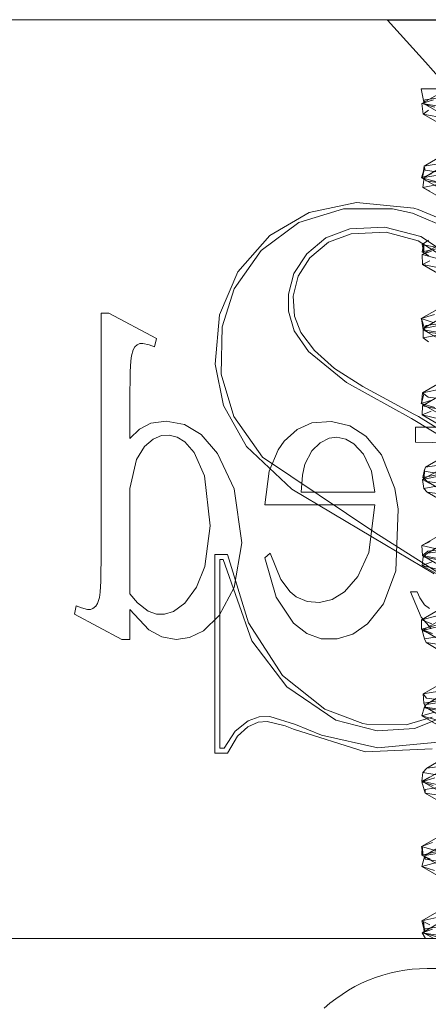
# Model space of a CAD drawing. Units: inches. Extents: x -13.5 to 13.5, y -9 to 9.
# Drawn here: x -2.8 to -2.5, y -5.9 to -5.2 of the extents above; entities that cross this region are included whole.
import ezdxf

# ---------------------------------------------------------------- set-up
doc = ezdxf.new("R2010")
doc.units = ezdxf.units.IN
doc.header["$LTSCALE"] = 0.75
doc.header["$MEASUREMENT"] = 0
doc.linetypes.add('ISO-02 Dashed', pattern=[0.3, 0.24, -0.06])
for name, color, linetype, lineweight in [('Bolt', 7, 'Continuous', 13), ('H', 7, 'Continuous', 5), ('Roof', 7, 'Continuous', 13)]:
    doc.layers.add(name, color=color, linetype=linetype, lineweight=lineweight)

# ---------------------------------------------------------------- blocks, each defined once
blk = doc.blocks.new('Group-59-1')
at = {"layer": 'Bolt', "color": 8, "linetype": 'ISO-02 Dashed', "lineweight": 5, "true_color": 0x808080}
for p, q in [((-1.69187, -3.52369), (-1.53712, -3.52369)), ((-1.69056, -3.5303), (-1.69187, -3.52369)), ((-1.6903, -3.52849), (-1.67925, -3.52684)), ((-1.69056, -3.5303), (-1.6903, -3.52849)), ((-1.69056, -3.5303), (-1.67302, -3.54055)), ((-1.67995, -3.53197), (-1.69056, -3.5303)), ((-1.67311, -3.54706), (-1.69066, -3.55732)), ((-1.6913, -3.56225), (-1.69066, -3.55732)), ((-1.69066, -3.55732), (-1.68018, -3.55563)), ((-1.69066, -3.55732), (-1.69015, -3.55913)), ((-1.69179, -3.56245), (-1.69043, -3.55814)), ((-1.68742, -3.56067), (-1.69179, -3.56245)), ((-1.69043, -3.55814), (-1.6913, -3.56225)), ((-1.69015, -3.55913), (-1.6788, -3.56078)), ((-1.69179, -3.56245), (-1.68492, -3.5642)), ((-1.69179, -3.56245), (-1.67405, -3.5727)), ((-1.69151, -3.5946), (-1.69073, -3.59095)), ((-1.69144, -3.59144), (-1.68881, -3.58964)), ((-1.69144, -3.59144), (-1.68284, -3.59317)), ((-1.6908, -3.59505), (-1.69144, -3.59144)), ((-1.69073, -3.59095), (-1.6908, -3.59505)), ((-1.69151, -3.5946), (-1.6832, -3.59288)), ((-1.69151, -3.5946), (-1.68866, -3.59639)), ((-1.67411, -3.6135), (-1.69187, -3.62375)), ((-1.68615, -3.62198), (-1.69187, -3.62375)), ((-1.69187, -3.62375), (-1.68622, -3.62553)), ((-1.69187, -3.62375), (-1.69051, -3.62786)), ((-1.69185, -3.62376), (-1.69101, -3.62856)), ((-1.69051, -3.62786), (-1.69185, -3.62376)), ((-1.68971, -3.62676), (-1.6778, -3.62513)), ((-1.68971, -3.62676), (-1.69101, -3.62856)), ((-1.69101, -3.62856), (-1.6813, -3.63025)), ((-1.69101, -3.62856), (-1.67339, -3.63881)), ((-1.67374, -3.64581), (-1.69142, -3.65606)), ((-1.69142, -3.65606), (-1.68275, -3.65434)), ((-1.69187, -3.66071), (-1.69071, -3.65656)), ((-1.68648, -3.65894), (-1.69187, -3.66071)), ((-1.69174, -3.66067), (-1.69142, -3.65606)), ((-1.69071, -3.65656), (-1.69174, -3.66067)), ((-1.69142, -3.65606), (-1.68886, -3.65787)), ((-1.68886, -3.65787), (-1.67583, -3.65948)), ((-1.69187, -3.66071), (-1.68598, -3.66247)), ((-1.69187, -3.66071), (-1.67411, -3.67096)), ((-1.67265, -3.67813), (-1.69011, -3.68838)), ((-1.6912, -3.69286), (-1.69043, -3.68938)), ((-1.6907, -3.69019), (-1.69011, -3.68838)), ((-1.6907, -3.69019), (-1.68028, -3.69187)), ((-1.69058, -3.69347), (-1.6907, -3.69019)), ((-1.69043, -3.68938), (-1.69058, -3.69347)), ((-1.69011, -3.68838), (-1.67869, -3.68672)), ((-1.6912, -3.69286), (-1.68195, -3.69116)), ((-1.6912, -3.69286), (-1.68938, -3.69466)), ((-1.68938, -3.69466), (-1.67204, -3.70491)), ((-1.67705, -3.69628), (-1.68938, -3.69466)), ((-1.68283, -3.71738), (-1.69169, -3.7225)), ((-1.69169, -3.7225), (-1.68797, -3.72071)), ((-1.69169, -3.7225), (-1.6841, -3.72425)), ((-1.69136, -3.72682), (-1.69169, -3.7225)), ((-1.68904, -3.72502), (-1.67629, -3.72342)), ((-1.68904, -3.72502), (-1.69136, -3.72682)), ((-1.69136, -3.72682), (-1.68258, -3.72853)), ((-1.69136, -3.72682), (-1.67369, -3.73707)), ((-1.67406, -3.74456), (-1.69181, -3.75481)), ((-1.69181, -3.75481), (-1.68504, -3.75305)), ((-1.69184, -3.75897), (-1.69181, -3.75481)), ((-1.69184, -3.75897), (-1.68547, -3.75721)), ((-1.69181, -3.75481), (-1.68723, -3.7566)), ((-1.69184, -3.75897), (-1.68696, -3.76075)), ((-1.67409, -3.76922), (-1.69184, -3.75897)), ((-1.67344, -3.77687), (-1.69106, -3.78712)), ((-1.69106, -3.78712), (-1.6814, -3.78542)), ((-1.69106, -3.78712), (-1.68959, -3.78893)), ((-1.6908, -3.79112), (-1.69106, -3.78712)), ((-1.68064, -3.78944), (-1.6908, -3.79112)), ((-1.6908, -3.79112), (-1.69001, -3.79293)), ((-1.69001, -3.79293), (-1.67257, -3.80318)), ((-1.67853, -3.79457), (-1.69001, -3.79293)), ((-1.68959, -3.78893), (-1.67746, -3.79057)), ((-1.6721, -3.80919), (-1.68945, -3.81944)), ((-1.68945, -3.81944), (-1.67713, -3.81782)), ((-1.69163, -3.82508), (-1.69114, -3.82125)), ((-1.69114, -3.82125), (-1.68945, -3.81944)), ((-1.69114, -3.82125), (-1.68168, -3.82296)), ((-1.69163, -3.82508), (-1.68827, -3.82329)), ((-1.68379, -3.82681), (-1.69163, -3.82508)), ((-1.69163, -3.82508), (-1.67391, -3.83533)), ((-1.67408, -3.84331), (-1.69183, -3.85356)), ((-1.69183, -3.85356), (-1.68703, -3.85178)), ((-1.69183, -3.85356), (-1.68527, -3.85533)), ((-1.69111, -3.85751), (-1.69183, -3.85356)), ((-1.69172, -3.85723), (-1.69145, -3.85342)), ((-1.69172, -3.85723), (-1.68437, -3.85549)), ((-1.69172, -3.85723), (-1.68785, -3.85902)), ((-1.67399, -3.86748), (-1.69172, -3.85723)), ((-1.69145, -3.85342), (-1.69111, -3.85751)), ((-1.67393, -3.87562), (-1.69165, -3.88587)), ((-1.69165, -3.88587), (-1.68385, -3.88413)), ((-1.69165, -3.88587), (-1.68814, -3.88767)), ((-1.69043, -3.89033), (-1.69165, -3.88587)), ((-1.69097, -3.88622), (-1.69043, -3.89033)), ((-1.69056, -3.89119), (-1.69097, -3.88622)), ((-1.69056, -3.89119), (-1.6903, -3.88939)), ((-1.69056, -3.89119), (-1.67994, -3.89286)), ((-1.69056, -3.89119), (-1.68641, -3.89361)), ((-1.6903, -3.88939), (-1.67926, -3.88773))]:
    blk.add_line(p, q, dxfattribs=at)
at = {"layer": 'H', "color": 7, "linetype": 'Continuous', "lineweight": 5}
for p, q in [((-2.16, -3.49361), (-1.01318, -3.49361)), ((-1.7407, -3.57749), (-1.72012, -3.57316)), ((-1.72012, -3.57316), (-1.69509, -3.5757)), ((-1.75782, -3.58759), (-1.7407, -3.57749)), ((-1.74519, -3.5819), (-1.72574, -3.57592)), ((-1.72574, -3.57592), (-1.70447, -3.576)), ((-1.70447, -3.576), (-1.69566, -3.57783)), ((-1.69566, -3.57783), (-1.67362, -3.58721)), ((-1.69509, -3.5757), (-1.69327, -3.57623)), ((-1.69327, -3.57623), (-1.66526, -3.58807)), ((-1.7616, -3.59411), (-1.74519, -3.5819)), ((-1.73341, -3.58861), (-1.72301, -3.58467)), ((-1.73226, -3.59049), (-1.72236, -3.58679)), ((-1.72301, -3.58467), (-1.70777, -3.58386)), ((-1.72236, -3.58679), (-1.7072, -3.58613)), ((-1.70777, -3.58386), (-1.6921, -3.58792)), ((-1.7072, -3.58613), (-1.69322, -3.58984)), ((-1.77174, -3.60332), (-1.75782, -3.58759)), ((-1.74177, -3.59551), (-1.73341, -3.58861)), ((-1.74044, -3.59733), (-1.73226, -3.59049)), ((-1.69322, -3.58984), (-1.67658, -3.6006)), ((-1.6921, -3.58792), (-1.67423, -3.59975)), ((-1.7734, -3.61078), (-1.7616, -3.59411)), ((-1.7474, -3.6041), (-1.74177, -3.59551)), ((-1.74548, -3.60523), (-1.74044, -3.59733)), ((-1.7798, -3.62207), (-1.77174, -3.60332)), ((-1.74976, -3.61303), (-1.7474, -3.6041)), ((-1.74548, -3.60523), (-1.74763, -3.61392)), ((-1.77864, -3.62732), (-1.7734, -3.61078)), ((-1.74966, -3.62055), (-1.74976, -3.61303)), ((-1.74763, -3.61392), (-1.74706, -3.62266)), ((-1.74966, -3.62055), (-1.74722, -3.62909)), ((-1.78165, -3.64355), (-1.7798, -3.62207)), ((-1.74706, -3.62266), (-1.74439, -3.62977)), ((-1.77902, -3.64788), (-1.77864, -3.62732)), ((-1.74722, -3.62909), (-1.74106, -3.63802)), ((-1.74439, -3.62977), (-1.7384, -3.63767)), ((-1.74106, -3.63802), (-1.72441, -3.65156)), ((-1.7384, -3.63767), (-1.72963, -3.64548)), ((-1.78165, -3.64355), (-1.77794, -3.66156)), ((-1.72963, -3.64548), (-1.71729, -3.65321)), ((-1.77902, -3.64788), (-1.77354, -3.66627)), ((-1.72441, -3.65156), (-1.69621, -3.6672)), ((-1.71729, -3.65321), (-1.69519, -3.66526)), ((-1.77794, -3.66156), (-1.76794, -3.67943)), ((-1.77354, -3.66627), (-1.76108, -3.6841)), ((-1.69621, -3.6672), (-1.665, -3.68615)), ((-1.69519, -3.66526), (-1.69307, -3.66637)), ((-1.69307, -3.66637), (-1.66215, -3.68553)), ((-1.76794, -3.67943), (-1.74829, -3.698)), ((-1.76108, -3.6841), (-1.71209, -3.71687)), ((-1.74829, -3.698), (-1.71312, -3.71882)), ((-1.71312, -3.71882), (-1.68625, -3.73482)), ((-1.71209, -3.71687), (-1.67964, -3.73747)), ((-1.78179, -3.72636), (-1.77628, -3.72636)), ((-1.78179, -3.81289), (-1.78179, -3.72636)), ((-1.77959, -3.72856), (-1.77809, -3.72856)), ((-1.77959, -3.81068), (-1.77959, -3.72856)), ((-1.77809, -3.72856), (-1.76573, -3.76392)), ((-1.77628, -3.72636), (-1.76716, -3.75614)), ((-1.76716, -3.75614), (-1.75227, -3.77901)), ((-1.76573, -3.76392), (-1.75038, -3.78405)), ((-1.75227, -3.77901), (-1.73383, -3.79373)), ((-1.75038, -3.78405), (-1.72915, -3.79854)), ((-1.76733, -3.79888), (-1.7624, -3.79705)), ((-1.7624, -3.79705), (-1.75777, -3.79699)), ((-1.75777, -3.79699), (-1.74666, -3.8004)), ((-1.73383, -3.79373), (-1.71732, -3.80001)), ((-1.69853, -3.80056), (-1.68718, -3.79715)), ((-1.77298, -3.80327), (-1.76733, -3.79888)), ((-1.77193, -3.80542), (-1.76741, -3.80149)), ((-1.76741, -3.80149), (-1.76291, -3.79943)), ((-1.76291, -3.79943), (-1.75902, -3.79908)), ((-1.75902, -3.79908), (-1.75116, -3.80095)), ((-1.75116, -3.80095), (-1.74755, -3.80242)), ((-1.74666, -3.8004), (-1.73526, -3.8051)), ((-1.72915, -3.79854), (-1.71111, -3.80313)), ((-1.71732, -3.80001), (-1.71576, -3.80031)), ((-1.71576, -3.80031), (-1.69853, -3.80056)), ((-1.69489, -3.80212), (-1.68352, -3.7977)), ((-1.77773, -3.81068), (-1.77298, -3.80327)), ((-1.77628, -3.81289), (-1.77193, -3.80542)), ((-1.74755, -3.80242), (-1.71634, -3.81224)), ((-1.73526, -3.8051), (-1.71079, -3.81054)), ((-1.71111, -3.80313), (-1.69489, -3.80212)), ((-1.71079, -3.81054), (-1.68457, -3.80812)), ((-1.77628, -3.81289), (-1.78179, -3.81289)), ((-1.77773, -3.81068), (-1.77959, -3.81068)), ((-1.71634, -3.81224), (-1.68721, -3.81102)), ((-1.892, -3.89361), (-1.28118, -3.89361))]:
    blk.add_line(p, q, dxfattribs=at)
at = {"layer": 'H', "color": 8, "linetype": 'ISO-02 Dashed', "lineweight": 5, "true_color": 0x808080}
for p, q in [((-1.70659, -3.49384), (-1.46659, -3.49384)), ((-1.6901, -3.51216), (-1.70659, -3.49384)), ((-1.67997, -3.52341), (-1.6901, -3.51216)), ((-1.69159, -3.53012), (-1.68271, -3.525)), ((-1.69159, -3.53012), (-1.68653, -3.52851)), ((-1.69159, -3.53012), (-1.6911, -3.53467)), ((-1.68606, -3.53175), (-1.69159, -3.53012)), ((-1.68875, -3.53302), (-1.6911, -3.53467)), ((-1.6911, -3.53467), (-1.68169, -3.53646)), ((-1.6911, -3.53467), (-1.67342, -3.54492)), ((-1.67305, -3.55199), (-1.69065, -3.56224)), ((-1.69065, -3.56224), (-1.68067, -3.56051)), ((-1.69128, -3.56663), (-1.69065, -3.56224)), ((-1.69128, -3.56663), (-1.68261, -3.56485)), ((-1.69065, -3.56224), (-1.6899, -3.56379)), ((-1.6899, -3.56379), (-1.67838, -3.56554)), ((-1.69128, -3.56663), (-1.68822, -3.56828)), ((-1.68243, -3.57175), (-1.69128, -3.56663)), ((-1.69152, -3.59589), (-1.67378, -3.58564)), ((-1.69152, -3.59589), (-1.68751, -3.5943)), ((-1.69152, -3.59589), (-1.6913, -3.60017)), ((-1.68492, -3.59754), (-1.69152, -3.59589)), ((-1.68817, -3.59852), (-1.6913, -3.60017)), ((-1.6913, -3.60017), (-1.68269, -3.60195)), ((-1.6913, -3.60017), (-1.67359, -3.61043)), ((-1.8313, -3.62143), (-1.82787, -3.62143)), ((-1.8313, -3.72508), (-1.8313, -3.62143)), ((-1.82787, -3.62143), (-1.80711, -3.63246)), ((-1.69104, -3.62802), (-1.67337, -3.61776)), ((-1.69108, -3.63214), (-1.69104, -3.62802)), ((-1.69104, -3.62802), (-1.68214, -3.62631)), ((-1.68925, -3.62957), (-1.69104, -3.62802)), ((-1.68925, -3.62957), (-1.67667, -3.63134)), ((-1.8081, -3.63606), (-1.80711, -3.63246)), ((-1.69108, -3.63214), (-1.6816, -3.63034)), ((-1.69108, -3.63214), (-1.68879, -3.63378)), ((-1.81805, -3.6399), (-1.8173, -3.63727)), ((-1.8173, -3.63727), (-1.81658, -3.63599)), ((-1.81658, -3.63599), (-1.81557, -3.63511)), ((-1.81557, -3.63511), (-1.81444, -3.63463)), ((-1.81444, -3.63463), (-1.81317, -3.6345)), ((-1.81317, -3.6345), (-1.81042, -3.63509)), ((-1.81042, -3.63509), (-1.8081, -3.63606)), ((-1.81859, -3.64687), (-1.81835, -3.64213)), ((-1.81835, -3.64213), (-1.81805, -3.6399)), ((-1.81874, -3.65932), (-1.81859, -3.64687)), ((-1.81874, -3.65932), (-1.81874, -3.67592)), ((-1.69135, -3.66165), (-1.68249, -3.65653)), ((-1.68839, -3.66008), (-1.69135, -3.66165)), ((-1.69145, -3.66568), (-1.69135, -3.66165)), ((-1.69145, -3.66568), (-1.68753, -3.66402)), ((-1.69135, -3.66165), (-1.68367, -3.66334)), ((-1.80959, -3.66926), (-1.80302, -3.66835)), ((-1.80302, -3.66835), (-1.79498, -3.66987)), ((-1.73953, -3.66912), (-1.73091, -3.66845)), ((-1.73091, -3.66845), (-1.72306, -3.67041)), ((-1.69145, -3.66568), (-1.68365, -3.66744)), ((-1.67371, -3.67594), (-1.69145, -3.66568)), ((-1.81874, -3.67592), (-1.81456, -3.67183)), ((-1.81456, -3.67183), (-1.80959, -3.66926)), ((-1.79498, -3.66987), (-1.78769, -3.6742)), ((-1.75154, -3.67707), (-1.74591, -3.67197)), ((-1.74591, -3.67197), (-1.73953, -3.66912)), ((-1.72306, -3.67041), (-1.71605, -3.67491)), ((-1.69446, -3.67095), (-1.67826, -3.67095)), ((-1.69446, -3.67757), (-1.69446, -3.67095)), ((-1.8124, -3.67939), (-1.80858, -3.6762)), ((-1.80858, -3.6762), (-1.80493, -3.67464)), ((-1.80493, -3.67464), (-1.80172, -3.6744)), ((-1.80172, -3.6744), (-1.79823, -3.67527)), ((-1.79823, -3.67527), (-1.79489, -3.67736)), ((-1.78769, -3.6742), (-1.7806, -3.68244)), ((-1.75419, -3.68078), (-1.75154, -3.67707)), ((-1.73598, -3.67775), (-1.73203, -3.67578)), ((-1.73203, -3.67578), (-1.7286, -3.67537)), ((-1.7286, -3.67537), (-1.72481, -3.67615)), ((-1.72481, -3.67615), (-1.72124, -3.67821)), ((-1.71605, -3.67491), (-1.70927, -3.683)), ((-1.81583, -3.68499), (-1.8124, -3.67939)), ((-1.79489, -3.67736), (-1.79075, -3.68208)), ((-1.75816, -3.69008), (-1.75419, -3.68078)), ((-1.74257, -3.68709), (-1.73956, -3.68128)), ((-1.73956, -3.68128), (-1.73598, -3.67775)), ((-1.72124, -3.67821), (-1.71706, -3.68274)), ((-1.67826, -3.67777), (-1.69446, -3.67757)), ((-1.81583, -3.68499), (-1.81874, -3.69762)), ((-1.79075, -3.68208), (-1.78621, -3.69213)), ((-1.7806, -3.68244), (-1.77338, -3.69779)), ((-1.71706, -3.68274), (-1.71362, -3.69019)), ((-1.70927, -3.683), (-1.70336, -3.69773)), ((-1.67361, -3.68353), (-1.69132, -3.69379)), ((-1.75997, -3.70483), (-1.75816, -3.69008)), ((-1.74357, -3.69188), (-1.74257, -3.68709)), ((-1.71206, -3.69922), (-1.71362, -3.69019)), ((-1.78621, -3.69213), (-1.78387, -3.71387)), ((-1.74357, -3.69188), (-1.74416, -3.69922)), ((-1.69132, -3.69379), (-1.68351, -3.6921)), ((-1.69132, -3.69379), (-1.68849, -3.69536)), ((-1.69082, -3.69764), (-1.69132, -3.69379)), ((-1.81874, -3.69762), (-1.81874, -3.74355)), ((-1.77338, -3.69779), (-1.77007, -3.72137)), ((-1.70336, -3.69773), (-1.70188, -3.70662)), ((-1.69082, -3.69764), (-1.68053, -3.69583)), ((-1.69082, -3.69764), (-1.68932, -3.69928)), ((-1.74416, -3.69922), (-1.71206, -3.69922)), ((-1.68932, -3.69928), (-1.67194, -3.70953)), ((-1.67594, -3.70113), (-1.68932, -3.69928)), ((-1.71206, -3.70483), (-1.75997, -3.70483)), ((-1.7147, -3.72554), (-1.71206, -3.70483)), ((-1.70296, -3.73346), (-1.70188, -3.70662)), ((-1.78612, -3.73168), (-1.78387, -3.71387)), ((-1.67182, -3.71561), (-1.68916, -3.72587)), ((-1.7733, -3.74075), (-1.77007, -3.72137)), ((-1.68916, -3.72587), (-1.67645, -3.7241)), ((-1.83145, -3.73799), (-1.8313, -3.72508)), ((-1.75997, -3.72784), (-1.75765, -3.72588)), ((-1.75997, -3.72784), (-1.75505, -3.745)), ((-1.75765, -3.72588), (-1.75311, -3.73732)), ((-1.71951, -3.73596), (-1.7147, -3.72554)), ((-1.69154, -3.73119), (-1.69108, -3.72743)), ((-1.69108, -3.72743), (-1.68916, -3.72587)), ((-1.69108, -3.72743), (-1.68232, -3.72913)), ((-1.7897, -3.74066), (-1.78612, -3.73168)), ((-1.69154, -3.73119), (-1.68684, -3.72951)), ((-1.69154, -3.73119), (-1.68455, -3.73293)), ((-1.67379, -3.74145), (-1.69154, -3.73119)), ((-1.75311, -3.73732), (-1.74904, -3.74269)), ((-1.72539, -3.74273), (-1.71951, -3.73596)), ((-1.70838, -3.7479), (-1.70296, -3.73346)), ((-1.8317, -3.74275), (-1.83145, -3.73799)), ((-1.79482, -3.74756), (-1.7897, -3.74066)), ((-1.77983, -3.7529), (-1.7733, -3.74075)), ((-1.83284, -3.74769), (-1.83204, -3.74512)), ((-1.83204, -3.74512), (-1.8317, -3.74275)), ((-1.81874, -3.74355), (-1.81551, -3.74746)), ((-1.75505, -3.745), (-1.74754, -3.75633)), ((-1.74904, -3.74269), (-1.74629, -3.74482)), ((-1.74629, -3.74482), (-1.7416, -3.74683)), ((-1.73069, -3.74602), (-1.72539, -3.74273)), ((-1.69655, -3.74272), (-1.69196, -3.75362)), ((-1.69361, -3.74272), (-1.69655, -3.74272)), ((-1.69361, -3.74272), (-1.69258, -3.74524)), ((-1.69258, -3.74524), (-1.69047, -3.74826)), ((-1.84209, -3.74874), (-1.84293, -3.75235)), ((-1.84209, -3.74874), (-1.83989, -3.74969)), ((-1.83989, -3.74969), (-1.83725, -3.75037)), ((-1.83589, -3.75033), (-1.83482, -3.74994)), ((-1.83482, -3.74994), (-1.83363, -3.74896)), ((-1.83363, -3.74896), (-1.83284, -3.74769)), ((-1.81551, -3.74746), (-1.81078, -3.75114)), ((-1.79977, -3.75123), (-1.79482, -3.74756)), ((-1.7416, -3.74683), (-1.73616, -3.7473)), ((-1.73616, -3.7473), (-1.73069, -3.74602)), ((-1.71525, -3.75663), (-1.70838, -3.7479)), ((-1.69151, -3.75955), (-1.67376, -3.7493)), ((-1.69047, -3.74826), (-1.68833, -3.74988)), ((-1.84293, -3.75235), (-1.82224, -3.76337)), ((-1.83725, -3.75037), (-1.83589, -3.75033)), ((-1.81874, -3.7504), (-1.81047, -3.75924)), ((-1.81874, -3.76337), (-1.81874, -3.7504)), ((-1.81078, -3.75114), (-1.80723, -3.75239)), ((-1.80723, -3.75239), (-1.80366, -3.75243)), ((-1.80366, -3.75243), (-1.79977, -3.75123)), ((-1.78676, -3.75968), (-1.77983, -3.7529)), ((-1.69196, -3.75362), (-1.68765, -3.75858)), ((-1.74754, -3.75633), (-1.74173, -3.76085)), ((-1.72162, -3.76109), (-1.71525, -3.75663)), ((-1.69151, -3.75955), (-1.68477, -3.75789)), ((-1.81047, -3.75924), (-1.80487, -3.76228)), ((-1.80487, -3.76228), (-1.79864, -3.76337)), ((-1.79864, -3.76337), (-1.79274, -3.76257)), ((-1.79274, -3.76257), (-1.78676, -3.75968)), ((-1.74173, -3.76085), (-1.73546, -3.76305)), ((-1.73546, -3.76305), (-1.72858, -3.76318)), ((-1.72858, -3.76318), (-1.72162, -3.76109)), ((-1.68763, -3.76114), (-1.69151, -3.75955)), ((-1.69151, -3.75955), (-1.69051, -3.76314)), ((-1.67941, -3.76132), (-1.69051, -3.76314)), ((-1.82224, -3.76337), (-1.81874, -3.76337)), ((-1.69051, -3.76314), (-1.68978, -3.76478)), ((-1.68978, -3.76478), (-1.67233, -3.77503)), ((-1.6772, -3.76662), (-1.68978, -3.76478)), ((-1.68983, -3.79165), (-1.67237, -3.7814)), ((-1.6907, -3.7932), (-1.68983, -3.79165)), ((-1.68983, -3.79165), (-1.67818, -3.78989)), ((-1.69159, -3.7967), (-1.6907, -3.7932)), ((-1.68609, -3.795), (-1.69159, -3.7967)), ((-1.69159, -3.7967), (-1.6854, -3.79842)), ((-1.69159, -3.7967), (-1.67383, -3.80696)), ((-1.6907, -3.7932), (-1.68086, -3.79492)), ((-1.69159, -3.82532), (-1.67383, -3.81507)), ((-1.69159, -3.82532), (-1.68593, -3.82369)), ((-1.68666, -3.82693), (-1.69159, -3.82532)), ((-1.69159, -3.82532), (-1.6902, -3.83028)), ((-1.69014, -3.82865), (-1.67824, -3.82681)), ((-1.6902, -3.83028), (-1.69014, -3.82865)), ((-1.6902, -3.83028), (-1.67267, -3.84053)), ((-1.6902, -3.83028), (-1.67841, -3.83211)), ((-1.69038, -3.85743), (-1.67283, -3.84717)), ((-1.69038, -3.85743), (-1.6798, -3.85569)), ((-1.69159, -3.86222), (-1.69038, -3.85743)), ((-1.69159, -3.86222), (-1.68529, -3.8605)), ((-1.69038, -3.85743), (-1.69022, -3.85898)), ((-1.69022, -3.85898), (-1.6793, -3.86072)), ((-1.69159, -3.86222), (-1.6862, -3.86392)), ((-1.67383, -3.87247), (-1.69159, -3.86222)), ((-1.69157, -3.89108), (-1.67382, -3.88083)), ((-1.69157, -3.89108), (-1.68697, -3.88947)), ((-1.68557, -3.89272), (-1.69157, -3.89108)), ((-1.69157, -3.89108), (-1.69, -3.89361))]:
    blk.add_line(p, q, dxfattribs=at)
at = {"layer": 'Roof', "color": 7, "linetype": 'Continuous', "lineweight": 5}
for p, q in [((-1.70554, -3.90863), (-1.7087, -3.90951)), ((-1.70235, -3.90792), (-1.70554, -3.90863)), ((-1.69912, -3.90736), (-1.70235, -3.90792)), ((-1.69588, -3.90696), (-1.69912, -3.90736)), ((-1.69261, -3.90672), (-1.69588, -3.90696)), ((-1.68934, -3.90664), (-1.69261, -3.90672)), ((-1.38991, -3.90664), (-1.68934, -3.90664)), ((-1.71785, -3.91304), (-1.72077, -3.91451)), ((-1.71485, -3.91171), (-1.71785, -3.91304)), ((-1.7118, -3.91053), (-1.71485, -3.91171)), ((-1.7087, -3.90951), (-1.7118, -3.91053)), ((-1.72362, -3.91612), (-1.72638, -3.91787)), ((-1.72077, -3.91451), (-1.72362, -3.91612)), ((-1.72906, -3.91976), (-1.73164, -3.92177)), ((-1.72638, -3.91787), (-1.72906, -3.91976)), ((-1.73164, -3.92177), (-1.73411, -3.92391))]:
    blk.add_line(p, q, dxfattribs=at)

msp = doc.modelspace()

# ---------------------------------------------------------------- block references
at = {"layer": 'Roof', "color": 7, "xscale": 1.5, "yscale": 1.5, "zscale": 1.5}
msp.add_blockref('Group-59-1', (0, 0), dxfattribs=at)

doc.saveas('drawing.dxf')
